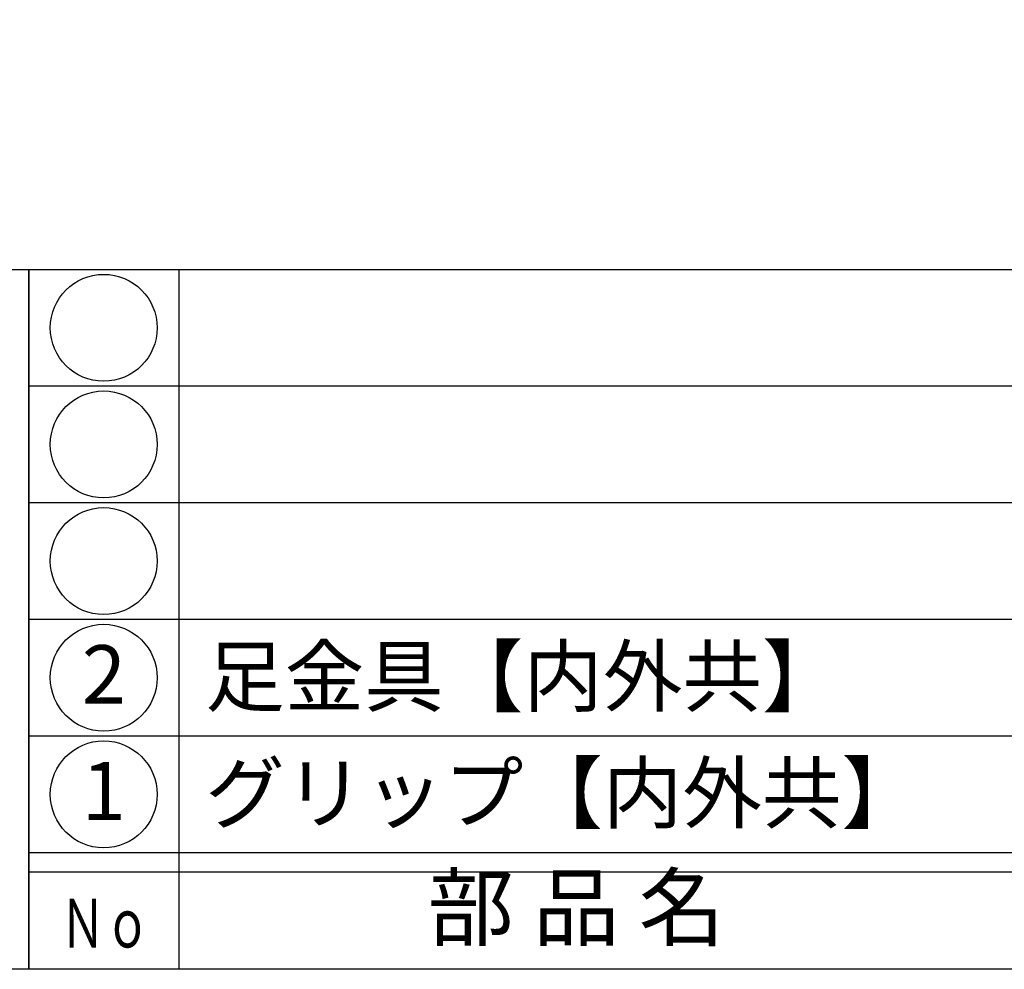
# Model space of a CAD drawing. Units: inches. Extents: x -35 to 772, y 266 to 826.
# Drawn here: x -7 to 44, y 266 to 315 of the extents above; entities that cross this region are included whole.
import ezdxf
from ezdxf.enums import TextEntityAlignment as Align

# ---------------------------------------------------------------- set-up
doc = ezdxf.new("R2010")
doc.units = ezdxf.units.IN
doc.header["$MEASUREMENT"] = 0
for name, color, linetype in [('図枠', 7, 'Continuous'), ('図枠-文字', 4, 'Continuous'), ('図枠-細線', 251, 'Continuous'), ('図枠-部品名称', 253, 'Continuous')]:
    doc.layers.add(name, color=color, linetype=linetype)
doc.styles.add('STD', font='TXT.shx', dxfattribs={"bigfont": 'bigfont.shx'})

# ---------------------------------------------------------------- blocks, each defined once
blk = doc.blocks.new('A$C337F4ABC')
for p, q in [((7.202, 36.808), (7.202, 0.808)), ((198.986, 6.808), (-0.514, 6.808))]:
    blk.add_line(p, q)
for centre in [(3.344, 33.808), (3.344, 27.808), (3.344, 21.808), (3.344, 15.808), (3.344, 9.808)]:
    blk.add_circle(centre, 2.75)
at = {"layer": '図枠'}
blk.add_lwpolyline([(-0.514, 36.808), (198.986, 36.808), (198.986, 0.808), (-0.514, 0.808)], close=True, dxfattribs=at)
at = {"layer": '図枠-細線'}
for p, q in [((198.986, 30.808), (-0.514, 30.808)), ((198.986, 24.808), (-0.514, 24.808)), ((198.986, 18.808), (-0.514, 18.808)), ((198.986, 12.808), (-0.514, 12.808)), ((198.986, 5.808), (-0.514, 5.808))]:
    blk.add_line(p, q, dxfattribs=at)
at = {"layer": '図枠-文字', "style": 'STD'}
blk.add_text('部 品 名', height=3.25, dxfattribs=at).set_placement((27.658, 3.564), align=Align.MIDDLE)
at = {"layer": '図枠-文字', "color": 4, "style": 'STD', "width": 0.950181}
blk.add_text('Ｎｏ', height=2.5, dxfattribs=at).set_placement((1.119, 1.929), (5.711, 1.929), align=Align.FIT)
blk = doc.blocks.new('A$C4581036F')
at = {"layer": '図枠'}
blk.add_lwpolyline([(-0.04, 36.152), (28.96, 36.152), (28.96, 0.152), (-0.04, 0.152)], close=True, dxfattribs=at)

msp = doc.modelspace()

# ---------------------------------------------------------------- linework, layer by layer
at = {"layer": '図枠'}
msp.add_lwpolyline([(-35.468, 826.272), (771.532, 826.272), (771.532, 266.272), (-35.468, 266.272)], close=True, dxfattribs=at)

# ---------------------------------------------------------------- block references
for name, p in [('A$C4581036F', (-35.428, 266.12)), ('A$C337F4ABC', (-5.955, 265.464))]:
    msp.add_blockref(name, p, dxfattribs=at)

# ---------------------------------------------------------------- texts
at = {"layer": '図枠-部品名称', "style": 'STD'}
for s, p in [('足金具【内外共】', (2.607, 281.34)), ('グリップ【内外共】', (2.607, 275.34))]:
    msp.add_text(s, height=3, dxfattribs=at).set_placement(p, align=Align.MIDDLE_LEFT)
for s, p in [('2', (-2.603, 281.056)), ('1', (-2.603, 275.056))]:
    msp.add_text(s, height=3, dxfattribs=at).set_placement(p, align=Align.MIDDLE)

doc.saveas('drawing.dxf')
